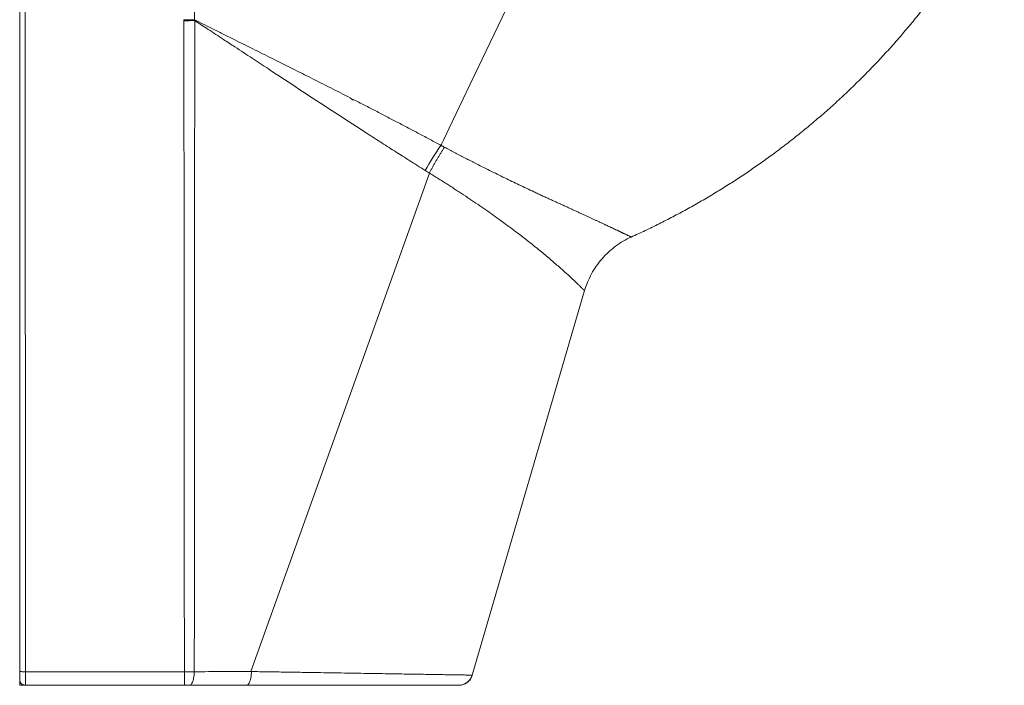
# Model space of a CAD drawing. Units: millimetres. Extents: x -534 to 900, y -648 to 889.
# Drawn here: x 551 to 899, y -125 to 110 of the extents above; entities that cross this region are included whole.
import ezdxf

# ---------------------------------------------------------------- set-up
doc = ezdxf.new("R2010")
doc.units = ezdxf.units.MM

msp = doc.modelspace()

# ---------------------------------------------------------------- linework, layer by layer
at = {"color": 7, "linetype": 'Continuous', "lineweight": 18}
for p, q in [((551.29, 357.63), (551.29, -120.4)), ((553.24, 357.55), (553.29, -120.48)), ((696.09, 55.66), (632.92, -120.41)), ((711.18, -121.68), (750.87, 14.12)), ((553.29, -120.48), (609.51, -120.49)), ((711.18, -121.68), (711.08, -121.68)), ((551.29, -123.27), (551.29, -125.27)), ((551.29, -125.27), (553.29, -125.27)), ((553.29, -125.27), (609.51, -125.27)), ((610.4, -125.27), (611.24, -125.27)), ((706.29, -125.26), (706.32, -125.27))]:
    msp.add_line(p, q, dxfattribs=at)
at = {"color": 7, "linetype": 'Continuous', "lineweight": 18, "flags": 128}
msp.add_lwpolyline([(777.38, 227.07), (738.77, 146.26), (710.46, 86.99), (703.06, 71.5), (701.05, 67.3), (700.46, 66.08), (700.16, 65.45)], dxfattribs=at)
at = {"color": 7, "linetype": 'Continuous', "lineweight": 18}
for points, knots in [([(611.29, 324.03), (611.29, 323.35), (611.29, 321.9), (611.3, 319.59), (611.32, 316.99), (611.34, 313.44), (611.38, 308.96), (611.42, 302.63), (611.46, 295.09), (611.54, 281.33), (611.65, 262.7), (611.82, 236.98), (612.03, 210.06), (612.25, 185.62), (612.44, 166.22), (612.6, 151.22), (612.76, 136.85), (612.92, 123.1), (613.03, 114.15), (613.09, 109.78)], [0, 0, 0, 0, 0.009487, 0.020282, 0.032385, 0.045797, 0.070012, 0.095102, 0.13439, 0.175683, 0.287666, 0.395296, 0.535792, 0.664531, 0.737493, 0.807527, 0.874626, 0.938785, 1, 1, 1, 1]), ([(767.35, 33.05), (769, 33.81), (772.31, 35.32), (777.22, 37.71), (782.07, 40.2), (786.87, 42.77), (791.61, 45.44), (796.2, 48.14), (800.64, 50.87), (804.95, 53.63), (809.2, 56.47), (813.39, 59.38), (817.68, 62.48), (822.07, 65.79), (826.54, 69.3), (830.94, 72.91), (835.26, 76.6), (839.51, 80.38), (843.67, 84.25), (847.75, 88.21), (851.76, 92.24), (855.68, 96.37), (859.51, 100.57), (863.26, 104.85), (866.92, 109.22), (870.49, 113.66), (873.97, 118.18), (877.36, 122.77), (880.71, 127.51), (884.02, 132.4), (887.27, 137.45), (890.41, 142.57), (893.44, 147.77), (896.37, 153.04), (898.23, 156.61), (899.16, 158.4)], [0, 0, 0, 0, 0.029482, 0.05892, 0.088317, 0.117676, 0.147, 0.176293, 0.203886, 0.231456, 0.259005, 0.286537, 0.314052, 0.344746, 0.375427, 0.406098, 0.436761, 0.46742, 0.498079, 0.528739, 0.559405, 0.59008, 0.620765, 0.651466, 0.682184, 0.712924, 0.743688, 0.77448, 0.805304, 0.837632, 0.870003, 0.902421, 0.93489, 0.967415, 1, 1, 1, 1]), ([(609.33, 109.82), (609.32, 109.76), (609.32, 109.64), (609.32, 109.53), (609.32, 109.47)], [0, 0, 0, 0, 0.499996, 1, 1, 1, 1]), ([(609.32, 109.47), (609.97, 109.47), (610.62, 109.47), (611.9, 109.48), (612.52, 109.49), (613.12, 109.5)], [0, 0, 0, 0, 0.5, 0.5, 1, 1, 1, 1]), ([(609.51, -120.49), (609.5, -118.34), (609.49, -113.64), (609.47, -106.01), (609.45, -97.22), (609.44, -87.09), (609.42, -75.55), (609.41, -58.83), (609.39, -35.33), (609.37, 0.75), (609.35, 49.73), (609.33, 88.05), (609.32, 109.47)], [0, 0, 0, 0, 0.028103, 0.06128, 0.099532, 0.142857, 0.193415, 0.25, 0.361019, 0.5, 0.720619, 1, 1, 1, 1]), ([(613.09, 109.78), (612.5, 109.78), (611.87, 109.79), (610.61, 109.8), (609.96, 109.81), (609.33, 109.82)], [0, 0, 0, 0, 0.5, 0.5, 1, 1, 1, 1]), ([(612.96, -120.48), (612.99, -110.9), (613.01, -101.31), (613.03, -82.15), (613.04, -72.57), (613.06, -43.82), (613.07, -24.66), (613.1, 32.84), (613.11, 71.17), (613.12, 109.5)], [0, 0, 0, 0, 0.125, 0.125, 0.25, 0.25, 0.5, 0.5, 1, 1, 1, 1]), ([(613.09, 109.78), (614.1, 109.28), (616.2, 108.22), (619.5, 106.57), (623.06, 104.79), (626.55, 103.05), (630.12, 101.27), (634.71, 98.99), (640.74, 95.99), (647.62, 92.55), (654.51, 89.1), (661.2, 85.72), (665.78, 83.39), (668.06, 82.22)], [0, 0, 0, 0, 0.05534, 0.115459, 0.180385, 0.250152, 0.306664, 0.375284, 0.5004, 0.635187, 0.750436, 0.875258, 1, 1, 1, 1]), ([(694.58, 56.56), (693.64, 57.16), (691.8, 58.31), (689.14, 59.99), (686.66, 61.56), (683.38, 63.64), (679.21, 66.31), (672.4, 70.68), (663.9, 76.19), (653.73, 82.83), (645.49, 88.25), (638.72, 92.7), (633.3, 96.27), (628.01, 99.75), (622.83, 103.16), (618.1, 106.25), (614.71, 108.46), (613.12, 109.5)], [0, 0, 0, 0, 0.034393, 0.066886, 0.097209, 0.125074, 0.187059, 0.250069, 0.375063, 0.500054, 0.625042, 0.679582, 0.750029, 0.825431, 0.875014, 0.941501, 1, 1, 1, 1]), ([(668.93, 81.49), (668.98, 81.53), (669.04, 81.59), (669.11, 81.65), (669.13, 81.66)], [0, 0, 0, 0, 0.665963, 1, 1, 1, 1]), ([(669.13, 81.66), (670.47, 80.98), (673.11, 79.63), (677.04, 77.6), (680.9, 75.6), (684.74, 73.59), (688.59, 71.57), (692.46, 69.54), (695.66, 67.83), (697.91, 66.63), (699, 66.06), (699.52, 65.77), (699.77, 65.64), (699.94, 65.55), (700.06, 65.49), (700.13, 65.46), (700.16, 65.45)], [0, 0, 0, 0, 0.128479, 0.254776, 0.378868, 0.500732, 0.626396, 0.750662, 0.87534, 0.937697, 0.968722, 0.980943, 0.988582, 0.993364, 0.997287, 1, 1, 1, 1]), ([(696.09, 55.66), (696.17, 55.83), (696.34, 56.16), (696.59, 56.66), (696.85, 57.16), (697.12, 57.65), (697.38, 58.15), (697.65, 58.64), (697.92, 59.13), (698.2, 59.62), (698.48, 60.1), (698.76, 60.59), (699.04, 61.07), (699.33, 61.54), (699.61, 62.02), (699.9, 62.49), (700.19, 62.95), (700.48, 63.41), (700.78, 63.87), (701.07, 64.32), (701.27, 64.62), (701.36, 64.77)], [0, 0, 0, 0, 0.053294, 0.106575, 0.159831, 0.213053, 0.266228, 0.319346, 0.372398, 0.425371, 0.478256, 0.531042, 0.583719, 0.636276, 0.688704, 0.740992, 0.793131, 0.84511, 0.896921, 0.948554, 1, 1, 1, 1]), ([(700.16, 65.45), (700.19, 65.43), (700.24, 65.4), (700.34, 65.34), (700.51, 65.24), (700.76, 65.1), (701.06, 64.93), (701.27, 64.82), (701.36, 64.77)], [0, 0, 0, 0, 0.065579, 0.12763, 0.251705, 0.501431, 0.75934, 1, 1, 1, 1]), ([(701.36, 64.77), (701.66, 64.61), (702.25, 64.3), (703.13, 63.84), (704.01, 63.37), (704.89, 62.91), (705.78, 62.44), (706.67, 61.98), (707.55, 61.52), (708.44, 61.06), (709.33, 60.61), (710.22, 60.15), (711.11, 59.7), (713.49, 58.48), (717.42, 56.51), (722.65, 53.94), (727.89, 51.42), (731.74, 49.6), (734.4, 48.36), (735.81, 47.7), (737.18, 47.06), (738.51, 46.45), (739.8, 45.86), (741.05, 45.29), (741.86, 44.92), (742.26, 44.74)], [0, 0, 0, 0, 0.019251, 0.038585, 0.058004, 0.077508, 0.097098, 0.116773, 0.136534, 0.156382, 0.176317, 0.19634, 0.21645, 0.23665, 0.358816, 0.487179, 0.609149, 0.744148, 0.782352, 0.820013, 0.857127, 0.893687, 0.929689, 0.965128, 1, 1, 1, 1]), ([(696.09, 55.66), (696.06, 55.67), (696, 55.71), (695.87, 55.78), (695.65, 55.92), (695.33, 56.1), (694.95, 56.33), (694.7, 56.49), (694.58, 56.56)], [0, 0, 0, 0, 0.044644, 0.121421, 0.248989, 0.498142, 0.747943, 1, 1, 1, 1]), ([(750.87, 14.12), (750.87, 14.12), (750.87, 14.12), (750.86, 14.14), (750.84, 14.15), (750.82, 14.18), (750.79, 14.21), (750.75, 14.25), (750.71, 14.29), (750.65, 14.34), (750.6, 14.4), (750.53, 14.46), (750.46, 14.53), (750.38, 14.6), (750.3, 14.68), (750.21, 14.77), (750.11, 14.86), (749.91, 15.05), (749.56, 15.39), (748.99, 15.95), (748.29, 16.62), (747.23, 17.62), (745.6, 19.14), (743.67, 20.9), (741.82, 22.54), (740.35, 23.83), (738.73, 25.22), (736.45, 27.15), (733.9, 29.23), (731.16, 31.42), (728.2, 33.72), (724.33, 36.64), (720.13, 39.7), (716.65, 42.14), (713.92, 44.03), (711.08, 45.97), (708.63, 47.6), (706.65, 48.91), (705.16, 49.89), (703.66, 50.86), (702.15, 51.83), (700.65, 52.79), (699.13, 53.75), (697.61, 54.71), (696.59, 55.34), (696.09, 55.66)], [0, 0, 0, 0, 0.007576, 0.015135, 0.022675, 0.030198, 0.037704, 0.045192, 0.052663, 0.060116, 0.067552, 0.074971, 0.082373, 0.089757, 0.097125, 0.104475, 0.111809, 0.119126, 0.147528, 0.177052, 0.2077, 0.23947, 0.297228, 0.362027, 0.390773, 0.424257, 0.455647, 0.487249, 0.551066, 0.584377, 0.615443, 0.68228, 0.744803, 0.7766, 0.808728, 0.841184, 0.873967, 0.890113, 0.906147, 0.922069, 0.937878, 0.953576, 0.969162, 0.984637, 1, 1, 1, 1]), ([(742.26, 44.74), (742.27, 44.74), (742.28, 44.74), (742.32, 44.74), (742.34, 44.73), (742.35, 44.72)], [0, 0, 0, 0, 0.231835, 0.467037, 1, 1, 1, 1]), ([(742.35, 44.72), (742.57, 44.62), (743, 44.42), (743.64, 44.13), (744.27, 43.84), (744.89, 43.55), (745.51, 43.27), (746.11, 42.99), (746.71, 42.72), (747.3, 42.45), (747.88, 42.18), (748.45, 41.91), (749.01, 41.65), (749.57, 41.4), (750.11, 41.15), (750.65, 40.9), (751.17, 40.65), (751.69, 40.41), (752.2, 40.18), (752.7, 39.94), (753.2, 39.72), (753.68, 39.49), (754.15, 39.27), (754.62, 39.05), (755.08, 38.84), (755.53, 38.63), (755.97, 38.43), (756.25, 38.3), (756.4, 38.23)], [0, 0, 0, 0, 0.040224, 0.080318, 0.120281, 0.16011, 0.199806, 0.239365, 0.278786, 0.318069, 0.357212, 0.396212, 0.43507, 0.473784, 0.512352, 0.550773, 0.589046, 0.627171, 0.665145, 0.702968, 0.740639, 0.778157, 0.815521, 0.852729, 0.889783, 0.926679, 0.963419, 1, 1, 1, 1]), ([(756.4, 38.23), (756.55, 38.16), (756.86, 38.01), (757.31, 37.81), (757.75, 37.6), (758.18, 37.4), (758.59, 37.21), (759, 37.01), (759.4, 36.83), (759.79, 36.65), (760.17, 36.47), (760.54, 36.29), (760.9, 36.13), (761.25, 35.96), (761.58, 35.8), (761.91, 35.65), (762.23, 35.5), (762.54, 35.35), (762.84, 35.21), (763.12, 35.07), (763.4, 34.94), (763.67, 34.81), (763.93, 34.69), (764.18, 34.57), (764.42, 34.46), (764.71, 34.32), (765.05, 34.16), (765.42, 33.98), (765.75, 33.82), (766.06, 33.67), (766.33, 33.54), (766.57, 33.43), (766.78, 33.32), (766.95, 33.24), (767.1, 33.17), (767.21, 33.12), (767.29, 33.08), (767.34, 33.05), (767.34, 33.05), (767.35, 33.05)], [0, 0, 0, 0, 0.022498, 0.044912, 0.067239, 0.08948, 0.111635, 0.133703, 0.155683, 0.177576, 0.199381, 0.221098, 0.242727, 0.264267, 0.285719, 0.307082, 0.328357, 0.349543, 0.370641, 0.391651, 0.412572, 0.433406, 0.454151, 0.47481, 0.49538, 0.515864, 0.553806, 0.591623, 0.629317, 0.666891, 0.704346, 0.741685, 0.77891, 0.816023, 0.853027, 0.889923, 0.926715, 0.963407, 1, 1, 1, 1]), ([(750.87, 14.12), (751.46, 16.13), (752.27, 18.12), (754.34, 21.92), (755.6, 23.74), (758.47, 27.04), (760.1, 28.54), (763.58, 31.11), (765.44, 32.19), (767.35, 33.05)], [0, 0, 0, 0, 0.25, 0.25, 0.5, 0.5, 0.75, 0.75, 1, 1, 1, 1]), ([(553.29, -120.48), (552.76, -120.48), (552.25, -120.47), (551.5, -120.44), (551.29, -120.42), (551.29, -120.4)], [0, 0, 0, 0, 0.5, 0.5, 1, 1, 1, 1]), ([(551.29, -120.4), (551.29, -120.78), (551.29, -121.16), (551.29, -121.86), (551.29, -122.17), (551.29, -122.7), (551.29, -122.92), (551.29, -123.2), (551.29, -123.27), (551.29, -123.27)], [0, 0, 0, 0, 0.25, 0.25, 0.5, 0.5, 0.75, 0.75, 1, 1, 1, 1]), ([(553.29, -125.27), (553.29, -125.27), (553.29, -125.15), (553.29, -124.68), (553.29, -124.32), (553.29, -123.44), (553.29, -122.91), (553.29, -121.75), (553.29, -121.12), (553.29, -120.48)], [0, 0, 0, 0, 0.25, 0.25, 0.5, 0.5, 0.75, 0.75, 1, 1, 1, 1]), ([(612.96, -120.48), (612.41, -120.48), (611.27, -120.49), (610.1, -120.49), (609.51, -120.49)], [-0.000000002, -0.000000002, -0.000000002, -0.000000002, 0.000876976, 0.001753953, 0.001753953, 0.001753953, 0.001753953]), ([(609.51, -120.49), (609.51, -121.07), (609.51, -121.68), (609.51, -122.86), (609.51, -123.42), (609.51, -124.35), (609.51, -124.71), (609.51, -125.17), (609.51, -125.27), (609.51, -125.27)], [0, 0, 0, 0, 0.25, 0.25, 0.5, 0.5, 0.75, 0.75, 1, 1, 1, 1]), ([(612.96, -120.48), (612.96, -121.05), (612.87, -122.28), (612.47, -123.98), (611.87, -125.07), (611.44, -125.27), (611.24, -125.27)], [-0.000001, -0.000001, -0.000001, -0.000001, 0.249896, 0.499933, 0.749969, 1.000002, 1.000002, 1.000002, 1.000002]), ([(632.92, -120.41), (632.7, -120.41), (632.5, -120.42), (632.09, -120.42), (631.88, -120.42), (631.25, -120.42), (630, -120.42), (628.76, -120.42), (626.27, -120.43), (624.6, -120.43), (619.61, -120.45), (616.3, -120.46), (612.96, -120.48)], [0, 0, 0, 0, 0.03125, 0.03125, 0.0625, 0.0625, 0.125, 0.25, 0.25, 0.5, 0.5, 1, 1, 1, 1]), ([(633.15, -120.42), (633.15, -120.62), (633.14, -121.02), (633.09, -121.63), (633.02, -122.23), (632.92, -122.82), (632.79, -123.37), (632.64, -123.87), (632.46, -124.31), (632.26, -124.67), (632.06, -124.95), (631.85, -125.14), (631.64, -125.25), (631.5, -125.27), (631.43, -125.27)], [0, 0, 0, 0, 0.0771396, 0.1574301, 0.2403832, 0.3256702, 0.4125006, 0.4999962, 0.5874965, 0.6743257, 0.7596136, 0.8425654, 0.9228596, 1, 1, 1, 1]), ([(633.15, -120.42), (633.11, -120.42), (633.04, -120.42), (632.96, -120.42), (632.92, -120.41)], [0, 0, 0, 0, 0.5021584, 1, 1, 1, 1]), ([(711.08, -121.68), (711.07, -121.68), (711.01, -121.67), (710.61, -121.67), (709.86, -121.66), (708.79, -121.64), (707.43, -121.62), (705.78, -121.59), (703.83, -121.56), (701.58, -121.52), (699.05, -121.48), (696.25, -121.43), (693.19, -121.38), (689.87, -121.33), (686.31, -121.27), (682.49, -121.2), (678.41, -121.14), (674.12, -121.07), (669.62, -120.99), (664.94, -120.92), (660.07, -120.84), (655.02, -120.76), (649.79, -120.68), (644.39, -120.59), (638.84, -120.51), (635.05, -120.45), (633.15, -120.42)], [0, 0, 0, 0, 0.014061, 0.057072, 0.100047, 0.142816, 0.185413, 0.22803, 0.270764, 0.3137, 0.356832, 0.399726, 0.442424, 0.485047, 0.527721, 0.57054, 0.613605, 0.656717, 0.699556, 0.742249, 0.78491, 0.82764, 0.870569, 0.913738, 0.956907, 1, 1, 1, 1]), ([(706.38, -125.27), (706.88, -125.27), (707.41, -125.2), (708.44, -124.87), (708.94, -124.61), (709.83, -123.94), (710.21, -123.53), (710.82, -122.64), (711.04, -122.16), (711.18, -121.68)], [0, 0, 0, 0, 0.25, 0.25, 0.5, 0.5, 0.75, 0.75, 1, 1, 1, 1]), ([(706.63, -125.26), (706.78, -125.25), (707.05, -125.22), (707.46, -125.14), (707.83, -125.04), (708.19, -124.92), (708.54, -124.76), (708.89, -124.57), (709.22, -124.35), (709.53, -124.11), (709.85, -123.82), (710.16, -123.48), (710.45, -123.09), (710.71, -122.67), (710.95, -122.18), (711.06, -121.83), (711.12, -121.64)], [0, 0, 0, 0, 0.094701, 0.174148, 0.239296, 0.292319, 0.354542, 0.416073, 0.476883, 0.536794, 0.600609, 0.679774, 0.749026, 0.826039, 0.910064, 1, 1, 1, 1]), ([(553.29, -125.27), (553.18, -125.27), (552.96, -125.26), (552.63, -125.17), (552.32, -125.03), (552.04, -124.85), (551.79, -124.61), (551.59, -124.34), (551.43, -124.04), (551.32, -123.68), (551.3, -123.42), (551.29, -123.27)], [0, 0, 0, 0, 0.105873, 0.214816, 0.320688, 0.42963, 0.535502, 0.644449, 0.75032, 0.859262, 1, 1, 1, 1]), ([(609.51, -125.27), (609.66, -125.27), (609.96, -125.27), (610.25, -125.27), (610.4, -125.27)], [0, 0, 0, 0, 0.503513, 1, 1, 1, 1]), ([(611.24, -125.27), (614.6, -125.27), (617.97, -125.27), (623.01, -125.27), (624.7, -125.27), (627.22, -125.27), (628.06, -125.27), (629.75, -125.27), (630.59, -125.27), (631.43, -125.27)], [0, 0, 0, 0, 0.5, 0.5, 0.75, 0.75, 0.875, 0.875, 1, 1, 1, 1]), ([(631.43, -125.27), (634.17, -125.27), (636.87, -125.27), (642.19, -125.27), (644.81, -125.27), (652.46, -125.27), (657.3, -125.27), (664.16, -125.27), (666.38, -125.27), (669.62, -125.27), (670.68, -125.27), (672.77, -125.27), (673.8, -125.27), (676.83, -125.27), (678.76, -125.27), (682.43, -125.27), (684.17, -125.27), (689.13, -125.27), (692.07, -125.27), (695.29, -125.27), (695.91, -125.27), (697.1, -125.27), (697.67, -125.27), (699.29, -125.27), (700.26, -125.27), (702.86, -125.27), (704.17, -125.27), (705.49, -125.27), (705.83, -125.27), (706.27, -125.27), (706.38, -125.27), (706.38, -125.27)], [0, 0, 0, 0, 0.0625, 0.0625, 0.125, 0.125, 0.25, 0.25, 0.3125, 0.3125, 0.34375, 0.34375, 0.375, 0.375, 0.4375, 0.4375, 0.5, 0.5, 0.625, 0.625, 0.65625, 0.65625, 0.6875, 0.6875, 0.75, 0.75, 0.875, 0.875, 0.9375, 0.9375, 1, 1, 1, 1]), ([(631.5, -125.27), (632.08, -125.27), (633.48, -125.27), (635.64, -125.27), (637.95, -125.27), (640.15, -125.27), (642.25, -125.27), (644.23, -125.27), (646.16, -125.27), (648.04, -125.27), (649.85, -125.27), (651.54, -125.27), (653.11, -125.27), (654.56, -125.27), (655.89, -125.27), (657.12, -125.27), (658.25, -125.27), (659.31, -125.27), (660.68, -125.27), (662.37, -125.27), (664.56, -125.27), (666.94, -125.27), (669.47, -125.27), (671.96, -125.27), (674.41, -125.27), (676.78, -125.27), (679.07, -125.27), (681.27, -125.27), (683.39, -125.27), (685.42, -125.27), (687.37, -125.27), (689.23, -125.27), (691, -125.27), (692.69, -125.27), (694.28, -125.27), (695.77, -125.27), (696.89, -125.27), (697.69, -125.27), (698.22, -125.27), (698.73, -125.27), (699.22, -125.27), (699.7, -125.27), (700.16, -125.27), (700.63, -125.27), (701.11, -125.27), (701.6, -125.27), (702.1, -125.27), (702.58, -125.27), (703.03, -125.27), (703.44, -125.27), (703.85, -125.27), (704.25, -125.27), (704.64, -125.27), (704.99, -125.27), (705.32, -125.27), (705.61, -125.27), (705.87, -125.27), (706.11, -125.27), (706.22, -125.27), (706.28, -125.27)], [0, 0, 0, 0, 0.014162, 0.03397, 0.053034, 0.071372, 0.088986, 0.10585, 0.121946, 0.138753, 0.154616, 0.169543, 0.183542, 0.196623, 0.208793, 0.220056, 0.230417, 0.24013, 0.249854, 0.269094, 0.288522, 0.313906, 0.33965, 0.365788, 0.392164, 0.418555, 0.444846, 0.471047, 0.497182, 0.523277, 0.549353, 0.575433, 0.60154, 0.627696, 0.653814, 0.679737, 0.70543, 0.716057, 0.726614, 0.737101, 0.747521, 0.757875, 0.768384, 0.779149, 0.790807, 0.803358, 0.816804, 0.831143, 0.843778, 0.857038, 0.870931, 0.885463, 0.900644, 0.916485, 0.932029, 0.94816, 0.964871, 0.982155, 1, 1, 1, 1]), ([(706.58, -125.27), (706.6, -125.27), (706.65, -125.27), (706.68, -125.26), (706.68, -125.26), (706.67, -125.26)], [0, 0, 0, 0, 0.293515, 0.767474, 1, 1, 1, 1])]:
    msp.add_open_spline(points, degree=3, knots=knots, dxfattribs=at)
for points in [[(613.09, 109.78), (613.1, 109.69), (613.11, 109.59), (613.12, 109.5)], [(668.06, 82.22), (668.35, 81.98), (668.64, 81.74), (668.93, 81.49)], [(694.58, 56.56), (696.24, 59.6), (698.16, 62.65), (700.16, 65.45)]]:
    msp.add_open_spline(points, degree=3, dxfattribs=at)

doc.saveas('drawing.dxf')
